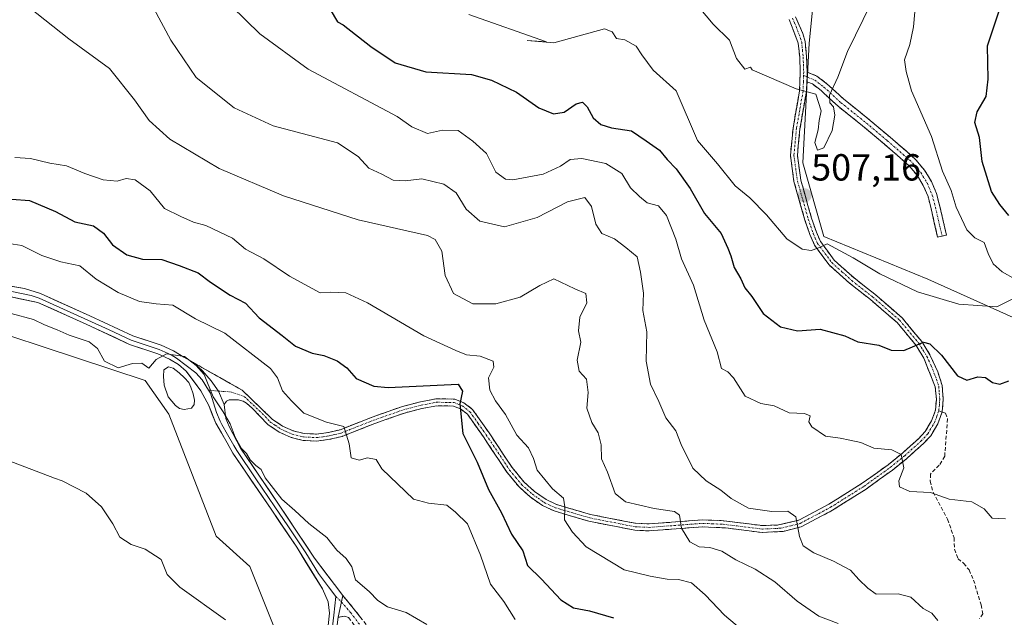
# Model space of a CAD drawing. Units: metres. Extents: x 625003 to 628470, y 4701794 to 4704169.
# Drawn here: x 626986 to 627247, y 4702811 to 4702969 of the extents above; entities that cross this region are included whole.
import ezdxf
from ezdxf.enums import TextEntityAlignment as Align

# ---------------------------------------------------------------- set-up
doc = ezdxf.new("R2010")
doc.units = ezdxf.units.M
doc.header["$MEASUREMENT"] = 0
doc.linetypes.add('TRAZO_Y_PUNTO', pattern=[1, 0.5, -0.25, 0, -0.25])
doc.linetypes.add('TRAZOSX2', pattern=[1.5, 1, -0.5])
for name, color, linetype, lineweight in [('Arbolado forestal CxS', 92, 'Continuous', 0), ('Camino', 19, 'TRAZOSX2', 0), ('Camino Cxs', 19, 'Continuous', 0), ('Camino eje', 19, 'TRAZO_Y_PUNTO', 0), ('Carátula', 7, 'Continuous', 5), ('Cultivos herbáceos CxS', 92, 'Continuous', 0), ('Curva de nivel maestra', 36, 'Continuous', 30), ('Curva de nivel normal', 36, 'Continuous', 0), ('Estanque', 2, 'Continuous', 0), ('Estanque Cxs', 2, 'Continuous', 0), ('Layer 0', 7, 'Continuous', 0), ('Matorral CxS', 135, 'Continuous', 0), ('Punto de cota en terreno', 7, 'Continuous', 0), ('Rótulo de punto de cota en terreno', 19, 'Continuous', 0), ('Senda', 19, 'TRAZOSX2', 0)]:
    doc.layers.add(name, color=color, linetype=linetype, lineweight=lineweight)
doc.styles.add('Arial', font='txt', dxfattribs={"height": 0.2})

# ---------------------------------------------------------------- blocks, each defined once
blk = doc.blocks.new('*U171')
at = {"layer": 'Curva de nivel normal', "color": 36, "linetype": 'Continuous', "lineweight": 0}
blk.add_polyline3d([(627164.62, 4702974.18, 510), (627169.8, 4702968.07, 510), (627174.13, 4702963.82, 510), (627175.93, 4702958.98, 510), (627178.13, 4702956.16, 510), (627179.63, 4702956.67, 510), (627180.12, 4702955.93, 510), (627191.76, 4702950.92, 510), (627197.03, 4702949.49, 510), (627198.41, 4702945.09, 510), (627197.89, 4702942.53, 510), (627197.66, 4702940.09, 510), (627196.75, 4702936.7, 510), (627197.44, 4702934.67, 510), (627199.12, 4702935.31, 510), (627201.32, 4702939.89, 510), (627202.04, 4702943.98, 510), (627201.71, 4702946.12, 510), (627200.72, 4702947.18, 510), (627200.69, 4702949.26, 510), (627202.83, 4702954.07, 510), (627205.45, 4702960.81, 510), (627211.71, 4702973.7, 510)], dxfattribs=at)
blk = doc.blocks.new('*U172')
at = {"layer": 'Curva de nivel normal', "color": 36, "linetype": 'Continuous', "lineweight": 0}
blk.add_polyline3d([(627247.4, 4702836.78, 495), (627243.87, 4702837, 495), (627241.69, 4702839.44, 495), (627238.47, 4702841.34, 495), (627232.46, 4702841.99, 495), (627227.48, 4702843.8, 495), (627221.95, 4702844.08, 495), (627219.26, 4702845.27, 495), (627219.06, 4702846.86, 495), (627220.34, 4702850.35, 495), (627219.72, 4702853.83, 495), (627217.21, 4702855.08, 495), (627212.39, 4702855.58, 495), (627208.93, 4702857.07, 495), (627206.07, 4702857.67, 495), (627203.52, 4702858.19, 495), (627199.57, 4702858.7, 495), (627195.94, 4702861.22, 495), (627195.14, 4702862.58, 495), (627195.5, 4702864.12, 495), (627194, 4702864.79, 495), (627189.94, 4702864.91, 495), (627186, 4702866.83, 495), (627182.42, 4702867.38, 495), (627178.26, 4702869.37, 495), (627175.18, 4702874.24, 495), (627173.65, 4702875.85, 495), (627171.93, 4702876.71, 495), (627170.78, 4702881.12, 495), (627167.34, 4702889.51, 495), (627164.51, 4702898.81, 495), (627161.38, 4702905.83, 495), (627159.82, 4702911.01, 495), (627157.39, 4702917.3, 495), (627155.28, 4702919.88, 495), (627152.28, 4702920.7, 495), (627150.22, 4702922.32, 495), (627147.85, 4702924.63, 495), (627145.52, 4702928.49, 495), (627141.22, 4702931.09, 495), (627134.89, 4702932.44, 495), (627131.82, 4702932.15, 495), (627129.23, 4702930.36, 495), (627124.61, 4702928.29, 495), (627116.61, 4702926.77, 495), (627114.59, 4702926.97, 495), (627112.02, 4702928.8, 495), (627109.54, 4702933.75, 495), (627105.94, 4702937.08, 495), (627102.06, 4702939.9, 495), (627097.93, 4702939.96, 495), (627093.9, 4702939.04, 495), (627089.73, 4702940.85, 495), (627085.86, 4702943.61, 495), (627062.23, 4702956.12, 495), (627049.37, 4702965.51, 495), (627008.1, 4703005.96, 495)], dxfattribs=at)
blk = doc.blocks.new('*U183')
at = {"layer": 'Curva de nivel normal', "color": 36, "linetype": 'Continuous', "lineweight": 0}
blk.add_polyline3d([(627186.4, 4702799.7, 480), (627172.79, 4702811.25, 480), (627167.63, 4702816.59, 480), (627164, 4702819.79, 480), (627160.58, 4702820.72, 480), (627157.54, 4702820.74, 480), (627153.07, 4702821.54, 480), (627146.15, 4702823.25, 480), (627136.07, 4702829.4, 480), (627132.42, 4702833.23, 480), (627130.26, 4702836.49, 480), (627130.41, 4702840.02, 480), (627130, 4702842.29, 480), (627127.12, 4702844.78, 480), (627123.07, 4702849.69, 480), (627122.08, 4702852.83, 480), (627120.77, 4702855.64, 480), (627117.6, 4702859.04, 480), (627114.66, 4702864.52, 480), (627111.98, 4702868.1, 480), (627110.46, 4702870.96, 480), (627110.12, 4702874.25, 480), (627111.55, 4702877.04, 480), (627111.39, 4702878.66, 480), (627107.93, 4702879.98, 480), (627104.3, 4702880.3, 480), (627101.48, 4702881.52, 480), (627092.97, 4702885.41, 480), (627077.96, 4702894.16, 480), (627072.23, 4702896.74, 480), (627068.2, 4702897, 480), (627065.43, 4702896.75, 480), (627057.29, 4702901.2, 480), (627050.5, 4702905.85, 480), (627045.58, 4702908.34, 480), (627042.15, 4702911.31, 480), (627035.07, 4702914.67, 480), (627031.83, 4702915.58, 480), (627028.43, 4702917.03, 480), (627024.12, 4702919.13, 480), (627020.29, 4702923.82, 480), (627016.33, 4702926.75, 480), (627013.88, 4702927.12, 480), (627011.51, 4702926.44, 480), (627007.84, 4702926.78, 480), (627002.93, 4702928.47, 480), (626998.07, 4702930.49, 480), (626993.64, 4702931.23, 480), (626988.54, 4702932.4, 480), (626984.39, 4702932.68, 480)], dxfattribs=at)
blk = doc.blocks.new('*U188')
at = {"layer": 'Curva de nivel normal', "color": 36, "linetype": 'Continuous', "lineweight": 0}
blk.add_polyline3d([(627018.72, 4702977.16, 490), (627025.8, 4702963.89, 490), (627032.46, 4702953.93, 490), (627042.59, 4702945.9, 490), (627052.96, 4702941.12, 490), (627070.03, 4702936.56, 490), (627075.55, 4702932.95, 490), (627078.34, 4702929.88, 490), (627081.82, 4702928.3, 490), (627084.81, 4702926.68, 490), (627087.97, 4702926.48, 490), (627092.41, 4702927.06, 490), (627098.29, 4702925.62, 490), (627101.51, 4702923.3, 490), (627104.17, 4702918.95, 490), (627107.82, 4702915.8, 490), (627114.32, 4702914.34, 490), (627123.02, 4702916.76, 490), (627131.13, 4702920.93, 490), (627135.66, 4702922.07, 490), (627137.46, 4702919.72, 490), (627138.63, 4702915.01, 490), (627140.24, 4702912.51, 490), (627143.6, 4702911.08, 490), (627146.54, 4702908.82, 490), (627149.54, 4702906.32, 490), (627150.43, 4702902.24, 490), (627151.28, 4702896.72, 490), (627151.07, 4702892.13, 490), (627152.12, 4702886.47, 490), (627151.99, 4702878.61, 490), (627153.09, 4702872.57, 490), (627155.3, 4702867.92, 490), (627157.2, 4702863.57, 490), (627159.88, 4702860.16, 490), (627161.29, 4702856.52, 490), (627164.33, 4702850.26, 490), (627167.93, 4702846.92, 490), (627171.8, 4702844.41, 490), (627174.52, 4702842.16, 490), (627179.15, 4702839.63, 490), (627185.36, 4702838.75, 490), (627189.57, 4702838.84, 490), (627191.75, 4702837.32, 490), (627192.64, 4702832.12, 490), (627193.63, 4702829.67, 490), (627196.45, 4702827.73, 490), (627201.69, 4702825.6, 490), (627206.18, 4702823.2, 490), (627208.48, 4702820.73, 490), (627210.82, 4702818.4, 490), (627213.08, 4702816.79, 490), (627218.87, 4702816.92, 490), (627222.21, 4702816.04, 490), (627225.53, 4702813.02, 490), (627227.82, 4702811.8, 490), (627229.42, 4702809.85, 490)], dxfattribs=at)
blk = doc.blocks.new('*U200')
at = {"layer": 'Curva de nivel normal', "color": 36, "linetype": 'Continuous', "lineweight": 0}
for points in [[(627223.28, 4702971.39, 505), (627222.94, 4702967.39, 505), (627221.95, 4702962.72, 505), (627220.52, 4702958.6, 505), (627220.97, 4702955.54, 505), (627222.39, 4702950.36, 505), (627227.76, 4702938.26, 505), (627230.65, 4702929.06, 505), (627232.92, 4702923.95, 505), (627234.31, 4702919.5, 505), (627237.11, 4702913.49, 505), (627239.21, 4702911.4, 505), (627241.67, 4702910.13, 505), (627242.77, 4702907.21, 505), (627244.14, 4702904.46, 505), (627246.52, 4702902.34, 505), (627249.98, 4702900.37, 505)], [(627250.91, 4702896, 505), (627245.07, 4702893.04, 505), (627234.97, 4702893.78, 505), (627224, 4702897.05, 505), (627214, 4702901.86, 505), (627206.96, 4702906.08, 505), (627200.05, 4702909.78, 505), (627197.58, 4702908.64, 505), (627195.77, 4702907.99, 505), (627193.36, 4702908.41, 505), (627189.33, 4702911.12, 505), (627183.95, 4702917.48, 505), (627179.49, 4702921.97, 505), (627175.57, 4702925.19, 505), (627170.9, 4702931.04, 505), (627165.59, 4702937.24, 505), (627159.96, 4702950.4, 505), (627153.79, 4702955.9, 505), (627150.86, 4702959.97, 505), (627149.31, 4702962.22, 505), (627146.28, 4702963.94, 505), (627144.09, 4702964.25, 505), (627142.94, 4702966.05, 505), (627140.93, 4702966.82, 505), (627127.46, 4702963.13, 505), (627120.36, 4702963.8, 505), (627125.51, 4702963.4, 505), (627104.9, 4702970.66, 505)]]:
    blk.add_polyline3d(points, dxfattribs=at)
blk = doc.blocks.new('*U203')
at = {"layer": 'Curva de nivel normal', "color": 36, "linetype": 'Continuous', "lineweight": 0}
blk.add_polyline3d([(627202.92, 4702809.05, 485), (627197.8, 4702810.94, 485), (627192.09, 4702814.92, 485), (627186.13, 4702820.04, 485), (627180.91, 4702823.4, 485), (627175.77, 4702825.9, 485), (627172.05, 4702828.18, 485), (627168.91, 4702829.18, 485), (627166.02, 4702829.4, 485), (627163.56, 4702830.68, 485), (627161.32, 4702834.31, 485), (627160.81, 4702837.76, 485), (627159.49, 4702838.78, 485), (627154.07, 4702839.53, 485), (627146.51, 4702841.3, 485), (627143.77, 4702843.56, 485), (627141.69, 4702849.17, 485), (627140.15, 4702852.68, 485), (627139.99, 4702856.46, 485), (627139.21, 4702859.66, 485), (627137.59, 4702862.38, 485), (627136.24, 4702866.2, 485), (627136.59, 4702870.32, 485), (627136.11, 4702873.91, 485), (627134.2, 4702875.95, 485), (627133.62, 4702878.91, 485), (627134.62, 4702883.67, 485), (627133.97, 4702886.67, 485), (627134.32, 4702890.34, 485), (627136.2, 4702894.1, 485), (627135.97, 4702896.61, 485), (627133.04, 4702897.82, 485), (627127.42, 4702900.52, 485), (627123.71, 4702898.77, 485), (627118.52, 4702895.62, 485), (627112.05, 4702893.82, 485), (627105.94, 4702893.9, 485), (627100.85, 4702896.59, 485), (627098.6, 4702901.34, 485), (627097.7, 4702907.84, 485), (627095.99, 4702910.97, 485), (627093.91, 4702911.97, 485), (627075.54, 4702916.18, 485), (627055.7, 4702922.57, 485), (627038.56, 4702929.78, 485), (627025.51, 4702937.55, 485), (627020.04, 4702942.54, 485), (627016.1, 4702947.98, 485), (627009.47, 4702956.33, 485), (626998.68, 4702964.2, 485), (626985.92, 4702974.27, 485)], dxfattribs=at)
blk = doc.blocks.new('*U208')
at = {"layer": 'Curva de nivel normal', "color": 36, "linetype": 'Continuous', "lineweight": 0}
blk.add_polyline3d([(626979.24, 4702910.39, 470), (626986.2, 4702909.33, 470), (626991.51, 4702906.71, 470), (626996.54, 4702905.05, 470), (627001.58, 4702903.94, 470), (627005.93, 4702900.43, 470), (627011.8, 4702896.83, 470), (627017.46, 4702894.49, 470), (627021.89, 4702893.85, 470), (627026.3, 4702893.49, 470), (627032.32, 4702889.9, 470), (627040.14, 4702886.12, 470), (627052.24, 4702876.68, 470), (627054.12, 4702874.19, 470), (627055.45, 4702870.74, 470), (627057.84, 4702868.16, 470), (627061.07, 4702864.87, 470), (627067.08, 4702862.44, 470), (627071.7, 4702861.27, 470), (627073.1, 4702856.68, 470), (627073.64, 4702852.98, 470), (627075.78, 4702852.36, 470), (627077.99, 4702852.96, 470), (627080.32, 4702852.51, 470), (627081.8, 4702850.1, 470), (627090.23, 4702842.06, 470), (627094.19, 4702840.92, 470), (627099.06, 4702840.4, 470), (627101.32, 4702838.53, 470), (627104.52, 4702835.48, 470), (627108, 4702827.13, 470), (627110.64, 4702819.44, 470), (627114.21, 4702814.85, 470), (627117.23, 4702810.07, 470)], dxfattribs=at)
blk = doc.blocks.new('*U212')
at = {"layer": 'Curva de nivel maestra', "color": 36, "linetype": 'Continuous', "lineweight": 30}
for points in [[(627068.06, 4702972.02, 500), (627070.05, 4702968.69, 500), (627071.5, 4702967.93, 500), (627078.9, 4702962.16, 500), (627085.33, 4702957.87, 500), (627093.45, 4702955.44, 500), (627105.56, 4702954.7, 500), (627110.9, 4702953.25, 500), (627117.58, 4702950.04, 500), (627123.51, 4702945.86, 500), (627127.34, 4702944.26, 500), (627130.17, 4702944.78, 500), (627133.42, 4702946.94, 500), (627135.08, 4702947.38, 500), (627136.3, 4702946.17, 500), (627137.94, 4702943.25, 500), (627139.91, 4702941.46, 500), (627142.75, 4702940.58, 500), (627148.07, 4702939.79, 500), (627152.01, 4702937.15, 500), (627155.5, 4702934.67, 500), (627157.59, 4702932.17, 500), (627159.91, 4702929.68, 500), (627163.69, 4702924.46, 500), (627167.47, 4702917.86, 500), (627171.88, 4702912.5, 500), (627173.65, 4702908.65, 500), (627174.48, 4702906.59, 500), (627175.36, 4702903.55, 500), (627177.12, 4702900.46, 500), (627178.15, 4702898.08, 500), (627180.01, 4702895.81, 500), (627183.02, 4702891.33, 500), (627187.66, 4702887.78, 500), (627192.18, 4702886.72, 500), (627198.2, 4702887.15, 500), (627204.75, 4702885.36, 500), (627208.16, 4702883.76, 500), (627213.76, 4702882.88, 500), (627217.02, 4702881.54, 500), (627220.38, 4702881.52, 500), (627225.61, 4702883.66, 500), (627227.27, 4702883.21, 500), (627230.36, 4702880.28, 500), (627234.64, 4702874.76, 500), (627237.15, 4702873.61, 500), (627240.05, 4702874.51, 500), (627242.08, 4702874.27, 500), (627243.92, 4702872.98, 500), (627245.9, 4702872.53, 500), (627248.23, 4702873.44, 500)], [(627248.24, 4702917.32, 500), (627245.88, 4702920.24, 500), (627243.66, 4702923.7, 500), (627241.2, 4702931.67, 500), (627240.48, 4702938.01, 500), (627239.24, 4702942.01, 500), (627239.83, 4702944.82, 500), (627242.24, 4702948.92, 500), (627242.78, 4702953.48, 500), (627242.61, 4702962.33, 500), (627245.69, 4702971.66, 500)]]:
    blk.add_polyline3d(points, dxfattribs=at)
blk = doc.blocks.new('5PATER')
at = {"layer": 'Carátula', "linetype": 'Continuous', "lineweight": 5}
h = blk.add_hatch(color=250, dxfattribs=at)
edge = h.paths.add_edge_path()
edge.add_ellipse((0, 0.01), major_axis=(-1.33, -1.34), ratio=0.999422, start_angle=0, end_angle=360)

msp = doc.modelspace()

# ---------------------------------------------------------------- linework, layer by layer
at = {"layer": 'Arbolado forestal CxS', "color": 92, "linetype": 'Continuous', "lineweight": 0}
for points in [[(627070.91, 4703188.71, 543.94), (627075.1, 4703180.33, 543.37), (627088.94, 4703147.09, 540.77), (627112.29, 4703114.18, 536.6), (627123.06, 4703084.55, 534.29), (627136.52, 4703044.14, 532.53), (627169.73, 4703025.28, 521.87), (627184.81, 4702998.35, 519.62), (627197.27, 4702983.43, 517.48), (627195.26, 4702963.06, 511.05), (627193.56, 4702931.27, 508.32), (627199.15, 4702911.73, 505.28), (627226.77, 4702900.38, 506.18), (627256.34, 4702887.18, 498.87), (627278.14, 4702879.49, 488.26), (627297.62, 4702863.49, 484.73), (627314.07, 4702841.7, 484.2), (627320.21, 4702825.98, 483.17), (627335.06, 4702816.84, 479.15), (627358.58, 4702816.18, 474.44), (627380.36, 4702833.26, 461.46)], [(627324.83, 4703036.92, 463.24), (627331.82, 4702939.95, 460.57), (627341.64, 4702904.64, 462.69), (627364.26, 4702865.86, 461.77), (627380.36, 4702833.26, 461.46), (627358.58, 4702816.18, 474.44), (627358.58, 4702816.18, 474.44), (627335.06, 4702816.84, 479.15), (627320.21, 4702825.98, 483.17), (627314.07, 4702841.7, 484.2), (627297.62, 4702863.49, 484.73), (627278.14, 4702879.49, 488.26), (627256.34, 4702887.18, 498.87), (627226.77, 4702900.38, 506.18), (627199.15, 4702911.73, 505.28), (627193.56, 4702931.27, 508.32), (627195.26, 4702963.06, 511.05), (627197.27, 4702983.43, 517.48)]]:
    msp.add_polyline3d(points, dxfattribs=at)
at = {"layer": 'Camino', "color": 19, "linetype": 'TRAZOSX2', "lineweight": 0}
for points in [[(627191.63, 4702970.07), (627193.61, 4702965.58), (627194.16, 4702963.49), (627194.57, 4702959.48), (627194.72, 4702955.35)], [(627031.87, 4702878.22), (627036.08, 4702875.82), (627041.55, 4702872.73), (627044.74, 4702870.92), (627052.67, 4702863.29), (627055.43, 4702861.42), (627058.28, 4702860.16), (627061.15, 4702859.43), (627064.46, 4702859.28), (627067.66, 4702859.71), (627070.69, 4702860.44), (627079.23, 4702863.8), (627087.25, 4702866.63), (627092.02, 4702867.85), (627096.24, 4702868.66), (627101.17, 4702868.57), (627103.58, 4702867.59), (627105.85, 4702865.86), (627110.25, 4702859.62), (627116.39, 4702850.39), (627119.54, 4702846.55), (627122.32, 4702844.06), (627125.38, 4702841.9), (627128.17, 4702840.6), (627137.19, 4702837.94), (627149.16, 4702835.61), (627152.76, 4702835.45), (627166.93, 4702836.52), (627171.88, 4702836.32), (627182.87, 4702835), (627187.07, 4702835.16), (627192.52, 4702836.44), (627200.49, 4702840.66), (627209.34, 4702846.23), (627216.19, 4702851.15), (627220.02, 4702854.25), (627224.29, 4702858.07), (627226.03, 4702859.94), (627227.71, 4702862.77), (627228.76, 4702865.62), (627229.02, 4702868.47), (627228.73, 4702871.81), (627225.68, 4702879.47), (627223.69, 4702882.76), (627218.6, 4702888.88), (627211.52, 4702894.99), (627205.99, 4702899.32), (627200.57, 4702904.18), (627196.67, 4702909.45), (627195.45, 4702912.24), (627194.14, 4702916.05), (627191.22, 4702926.32), (627190.27, 4702933.21), (627190.97, 4702940.5), (627192.7, 4702950.36), (627192.88, 4702955.32), (627192.73, 4702959.35), (627192.36, 4702963.06), (627189.96, 4702969.3)], [(627194.72, 4702955.35), (627197.32, 4702954.32), (627199.95, 4702952.28), (627204.48, 4702948.15), (627210.41, 4702943.4), (627216.78, 4702938.07), (627220.97, 4702934.44), (627223.6, 4702932.08), (627225.86, 4702929.37), (627227.69, 4702926.36), (627229.07, 4702923.11), (627229.96, 4702919.7), (627231.7, 4702912.13), (627230.53, 4702911.86)], [(627194.63, 4702952.8), (627194.55, 4702950.36), (627192.8, 4702940.33), (627192.12, 4702933.25), (627193.03, 4702926.69), (627195.89, 4702916.6), (627197.17, 4702912.91), (627198.27, 4702910.38), (627201.93, 4702905.43), (627207.17, 4702900.72), (627212.68, 4702896.41), (627219.91, 4702890.17), (627225.18, 4702883.83), (627227.33, 4702880.3), (627229.42, 4702875.79), (627230.54, 4702872.23), (627230.86, 4702868.47), (627230.57, 4702865.21), (627230.54, 4702865.13)], [(627230.53, 4702911.86), (627229.36, 4702911.59), (627227.61, 4702919.21), (627226.81, 4702922.31), (627225.56, 4702925.26), (627223.89, 4702927.99), (627221.84, 4702930.45), (627219.45, 4702932.58), (627215.23, 4702936.24), (627208.89, 4702941.55), (627202.92, 4702946.33), (627198.4, 4702950.45), (627196.12, 4702952.22), (627194.63, 4702952.8)], [(627230.54, 4702865.13), (627229.37, 4702861.98), (627227.51, 4702858.84), (627225.58, 4702856.76), (627221.21, 4702852.85), (627217.38, 4702849.75), (627210.36, 4702844.7), (627201.41, 4702839.07), (627193.17, 4702834.71), (627188.37, 4702833.47), (627182.8, 4702833.16), (627173.03, 4702834.38), (627166.96, 4702834.68), (627152.79, 4702833.61), (627148.94, 4702833.78), (627136.76, 4702836.15), (627127.52, 4702838.88), (627124.46, 4702840.31), (627121.18, 4702842.62), (627118.21, 4702845.27), (627115.04, 4702849.1), (627108.74, 4702858.58), (627104.51, 4702864.57), (627102.67, 4702865.98), (627100.79, 4702866.74), (627096.39, 4702866.82), (627092.42, 4702866.06), (627087.78, 4702864.87), (627079.9, 4702862.09), (627071.24, 4702858.69), (627068, 4702857.9), (627064.54, 4702857.44), (627060.88, 4702857.61), (627057.68, 4702858.42), (627054.53, 4702859.8), (627051.51, 4702861.86), (627047.36, 4702866.19), (627045.83, 4702867.51), (627044.95, 4702868.04), (627043.77, 4702868.37), (627041.28, 4702868.39), (627040.52, 4702868), (627039.91, 4702867.14)], [(627071.47, 4702816.47), (627074.19, 4702813.07), (627083.79, 4702801.17), (627087.38, 4702795.79), (627090.14, 4702792.77), (627096.47, 4702788.18), (627102.01, 4702783.38), (627107.1, 4702778.75), (627110.47, 4702775.07), (627119.8, 4702763.01), (627127.78, 4702753.37), (627132.98, 4702748.09), (627137.14, 4702744.49), (627140.34, 4702742.32), (627144.47, 4702740.19), (627149.11, 4702738.33), (627166.79, 4702731.77), (627176.22, 4702728.05), (627193.91, 4702720.04), (627214.82, 4702710.08), (627242.6, 4702698.78), (627257.53, 4702691.84)], [(627064.92, 4702798.33), (627068.74, 4702797.71), (627073.28, 4702796.73), (627078.09, 4702795.36), (627085.48, 4702792.62), (627083.65, 4702796.72), (627078.98, 4702802.58), (627072.93, 4702810.63), (627072, 4702810.92), (627070.23, 4702810.66)]]:
    msp.add_lwpolyline(points, dxfattribs=at)
at = {"layer": 'Camino Cxs', "color": 19, "linetype": 'Continuous', "lineweight": 0}
for points in [[(627194.72, 4702955.35), (627194.68, 4702954.08), (627194.63, 4702952.8)], [(627031.87, 4702878.22), (627034.19, 4702876.09), (627036.52, 4702873.39), (627038.4, 4702870.68), (627039.91, 4702867.14)], [(627071.47, 4702816.47), (627070.23, 4702810.66)]]:
    msp.add_lwpolyline(points, dxfattribs=at)
for points in [[(627191.63, 4702970.07, 512.75), (627193.61, 4702965.58, 511.82), (627194.16, 4702963.49, 511.45), (627194.57, 4702959.48, 510.86), (627194.72, 4702955.35, 510.41), (627194.68, 4702954.08, 510.29), (627194.63, 4702952.8, 510.17), (627194.55, 4702950.36, 509.96), (627193.97, 4702947.02, 509.69), (627193.38, 4702943.67, 509.45), (627192.8, 4702940.33, 509.26), (627192.46, 4702936.79, 508.94), (627192.12, 4702933.25, 508.5), (627192.58, 4702929.97, 508.17), (627193.03, 4702926.69, 507.74), (627193.98, 4702923.33, 507.27), (627194.94, 4702919.96, 506.71), (627195.89, 4702916.6, 506.11), (627197.17, 4702912.91, 505.64), (627198.27, 4702910.38, 505.23), (627200.1, 4702907.91, 504.46), (627201.93, 4702905.43, 504.13), (627204.55, 4702903.08, 503.45), (627207.17, 4702900.72, 503.07), (627209.93, 4702898.57, 502.46), (627212.68, 4702896.41, 502.12), (627216.3, 4702893.29, 501.45), (627219.91, 4702890.17, 500.86), (627222.55, 4702887, 500.36), (627225.18, 4702883.83, 499.8), (627227.33, 4702880.3, 499.47), (627229.42, 4702875.79, 498.83), (627230.54, 4702872.23, 498.3), (627230.86, 4702868.47, 497.96), (627230.57, 4702865.21, 497.41), (627229.37, 4702861.98, 496.88), (627227.51, 4702858.84, 496.4), (627225.58, 4702856.76, 496.16), (627223.4, 4702854.81, 495.65), (627221.21, 4702852.85, 494.95), (627217.38, 4702849.75, 494.31), (627213.87, 4702847.23, 493.66), (627210.36, 4702844.7, 493.13), (627207.38, 4702842.82, 492.57), (627204.39, 4702840.95, 492.1), (627201.41, 4702839.07, 491.41), (627197.29, 4702836.89, 490.91), (627193.17, 4702834.71, 490.14), (627188.37, 4702833.47, 489.22), (627185.59, 4702833.32, 488.8), (627182.8, 4702833.16, 488.36), (627177.92, 4702833.77, 487.8), (627173.03, 4702834.38, 487), (627170, 4702834.53, 486.47), (627166.96, 4702834.68, 485.93), (627162.24, 4702834.32, 485.09), (627157.51, 4702833.97, 484.29), (627152.79, 4702833.61, 483.49), (627148.94, 4702833.78, 482.92), (627144.88, 4702834.57, 482.34), (627140.82, 4702835.36, 481.68), (627136.76, 4702836.15, 481.04), (627132.14, 4702837.52, 480.12), (627127.52, 4702838.88, 479.5), (627124.46, 4702840.31, 478.82), (627121.18, 4702842.62, 478.23), (627118.21, 4702845.27, 477.81), (627115.04, 4702849.1, 476.87), (627112.94, 4702852.26, 476.49), (627110.84, 4702855.42, 476.12), (627108.74, 4702858.58, 475.77), (627106.63, 4702861.58, 475.54), (627104.51, 4702864.57, 475.19), (627102.67, 4702865.98, 474.94), (627100.79, 4702866.74, 474.66), (627096.39, 4702866.82, 473.89), (627092.42, 4702866.06, 473.2), (627087.78, 4702864.87, 472.45), (627083.84, 4702863.48, 471.79), (627079.9, 4702862.09, 471.11), (627075.57, 4702860.39, 470.34), (627071.24, 4702858.69, 469.7), (627068, 4702857.9, 469.2), (627064.54, 4702857.44, 468.73), (627060.88, 4702857.61, 468.17), (627057.68, 4702858.42, 467.77), (627054.53, 4702859.8, 467.38), (627051.51, 4702861.86, 466.72), (627049.44, 4702864.03, 466.53), (627047.36, 4702866.19, 466.28), (627045.83, 4702867.51, 465.84), (627044.95, 4702868.04, 465.67), (627043.77, 4702868.37, 465.51), (627041.28, 4702868.39, 465.21), (627040.52, 4702868, 465.14), (627039.91, 4702867.14, 465.07), (627038.4, 4702870.68, 465.1), (627036.52, 4702873.39, 464.99), (627034.19, 4702876.09, 465.12), (627031.87, 4702878.22, 464.97), (627036.08, 4702875.82, 465.25), (627038.82, 4702874.28, 465.38), (627041.55, 4702872.73, 465.4), (627044.74, 4702870.92, 465.89), (627047.38, 4702868.38, 466.2), (627050.03, 4702865.83, 466.85), (627052.67, 4702863.29, 466.88), (627055.43, 4702861.42, 467.53), (627058.28, 4702860.16, 468.02), (627061.15, 4702859.43, 468.36), (627064.46, 4702859.28, 468.82), (627067.66, 4702859.71, 469.4), (627070.69, 4702860.44, 469.9), (627074.96, 4702862.12, 470.42), (627079.23, 4702863.8, 471.16), (627083.24, 4702865.22, 472.07), (627087.25, 4702866.63, 472.49), (627092.02, 4702867.85, 473.31), (627096.24, 4702868.66, 474.04), (627101.17, 4702868.57, 474.75), (627103.58, 4702867.59, 475.06), (627105.85, 4702865.86, 475.36), (627108.05, 4702862.74, 475.88), (627110.25, 4702859.62, 476.02), (627112.3, 4702856.54, 476.53), (627114.34, 4702853.47, 476.6), (627116.39, 4702850.39, 477.04), (627119.54, 4702846.55, 478.02), (627122.32, 4702844.06, 478.43), (627125.38, 4702841.9, 478.85), (627128.17, 4702840.6, 479.63), (627132.68, 4702839.27, 480.46), (627137.19, 4702837.94, 480.96), (627141.18, 4702837.16, 481.54), (627145.17, 4702836.39, 482.33), (627149.16, 4702835.61, 483.02), (627152.76, 4702835.45, 483.6), (627157.48, 4702835.81, 484.35), (627162.21, 4702836.16, 485.14), (627166.93, 4702836.52, 485.99), (627171.88, 4702836.32, 486.99), (627175.54, 4702835.88, 487.49), (627179.21, 4702835.44, 488.1), (627182.87, 4702835, 488.61), (627187.07, 4702835.16, 489.18), (627189.8, 4702835.8, 489.53), (627192.52, 4702836.44, 489.97), (627196.51, 4702838.55, 490.56), (627200.49, 4702840.66, 491.41), (627203.44, 4702842.52, 491.92), (627206.39, 4702844.37, 492.46), (627209.34, 4702846.23, 493.04), (627212.77, 4702848.69, 493.52), (627216.19, 4702851.15, 494.26), (627220.02, 4702854.25, 494.97), (627222.16, 4702856.16, 495.47), (627224.29, 4702858.07, 495.96), (627226.03, 4702859.94, 496.34), (627227.71, 4702862.77, 496.77), (627228.76, 4702865.62, 497.35), (627229.02, 4702868.47, 497.91), (627228.73, 4702871.81, 498.34), (627227.21, 4702875.64, 498.93), (627225.68, 4702879.47, 499.45), (627223.69, 4702882.76, 499.86), (627221.15, 4702885.82, 500.27), (627218.6, 4702888.88, 500.75), (627215.06, 4702891.94, 501.38), (627211.52, 4702894.99, 501.99), (627208.76, 4702897.16, 502.44), (627205.99, 4702899.32, 502.94), (627203.28, 4702901.75, 503.43), (627200.57, 4702904.18, 503.94), (627198.62, 4702906.82, 504.38), (627196.67, 4702909.45, 505.1), (627195.45, 4702912.24, 505.44), (627194.14, 4702916.05, 506.11), (627193.17, 4702919.47, 506.76), (627192.19, 4702922.9, 507.28), (627191.22, 4702926.32, 507.69), (627190.75, 4702929.77, 508.08), (627190.27, 4702933.21, 508.41), (627190.62, 4702936.86, 508.84), (627190.97, 4702940.5, 509.2), (627191.55, 4702943.79, 509.48), (627192.12, 4702947.07, 509.7), (627192.7, 4702950.36, 509.95), (627192.88, 4702955.32, 510.39), (627192.73, 4702959.35, 510.87), (627192.36, 4702963.06, 511.51), (627191.16, 4702966.18, 512.07), (627189.96, 4702969.3, 512.44)], [(627072.93, 4702810.63, 462.83), (627072, 4702810.92, 462.79), (627070.23, 4702810.66, 462.57), (627070.85, 4702813.57, 462.93), (627071.47, 4702816.47, 463.33), (627074.19, 4702813.07, 463.17), (627076.59, 4702810.1, 463.03)]]:
    msp.add_polyline3d(points, dxfattribs=at)
msp.add_polyline3d([(627194.63, 4702952.8, 510.17), (627194.68, 4702954.08, 510.29), (627194.72, 4702955.35, 510.41), (627197.32, 4702954.32, 510.32), (627199.95, 4702952.28, 510.1), (627202.22, 4702950.22, 509.82), (627204.48, 4702948.15, 509.57), (627207.45, 4702945.78, 509.25), (627210.41, 4702943.4, 508.84), (627213.6, 4702940.74, 508.46), (627216.78, 4702938.07, 508.23), (627218.88, 4702936.25, 507.87), (627220.97, 4702934.44, 507.66), (627223.6, 4702932.08, 507.31), (627225.86, 4702929.37, 507), (627227.69, 4702926.36, 506.47), (627229.07, 4702923.11, 506.23), (627229.96, 4702919.7, 506.14), (627230.83, 4702915.92, 506.33), (627231.7, 4702912.13, 506.6), (627229.36, 4702911.59, 507.02), (627228.48, 4702915.4, 506.83), (627227.61, 4702919.21, 506.73), (627226.81, 4702922.31, 506.87), (627225.56, 4702925.26, 507.11), (627223.89, 4702927.99, 507.26), (627221.84, 4702930.45, 507.53), (627219.45, 4702932.58, 507.95), (627217.34, 4702934.41, 508.21), (627215.23, 4702936.24, 508.46), (627212.06, 4702938.9, 508.62), (627208.89, 4702941.55, 509.07), (627205.91, 4702943.94, 509.45), (627202.92, 4702946.33, 509.71), (627200.66, 4702948.39, 509.75), (627198.4, 4702950.45, 509.95), (627196.12, 4702952.22, 510.14), (627194.63, 4702952.8, 510.17)], close=True, dxfattribs=at)
at = {"layer": 'Camino eje', "color": 19, "linetype": 'TRAZO_Y_PUNTO', "lineweight": 0}
for points in [[(627190.8, 4702969.69), (627191.79, 4702967.44), (627192.99, 4702964.32), (627193.26, 4702963.28), (627193.47, 4702961.27), (627193.65, 4702959.42), (627193.73, 4702957.4), (627193.8, 4702955.32), (627193.77, 4702954.43)], [(627193.77, 4702954.43), (627193.72, 4702952.84), (627193.63, 4702950.36), (627192.75, 4702945.35), (627191.89, 4702940.42), (627191.2, 4702933.23), (627191.67, 4702929.79), (627192.13, 4702926.51), (627193.59, 4702921.37), (627195.02, 4702916.33), (627195.66, 4702914.48), (627196.31, 4702912.58), (627196.86, 4702911.31), (627197.47, 4702909.92), (627201.25, 4702904.81), (627203.96, 4702902.38), (627206.58, 4702900.02), (627212.1, 4702895.7), (627219.26, 4702889.53), (627224.44, 4702883.3), (627225.43, 4702881.65), (627226.51, 4702879.89), (627227.55, 4702877.63), (627229.08, 4702873.8), (627229.64, 4702872.02), (627229.8, 4702870.14), (627229.94, 4702868.47), (627229.81, 4702867.05), (627229.67, 4702865.42)], [(627193.77, 4702954.43), (627194.68, 4702954.08)], [(627194.68, 4702954.08), (627196.72, 4702953.27), (627199.18, 4702951.37), (627203.7, 4702947.24), (627209.65, 4702942.48), (627216, 4702937.16), (627220.21, 4702933.51), (627222.72, 4702931.27), (627224.87, 4702928.68), (627226.63, 4702925.81), (627227.94, 4702922.71), (627228.78, 4702919.46), (627230.53, 4702911.86)], [(627035.75, 4702870.99), (627038.4, 4702870.68)], [(627038.4, 4702870.68), (627041.65, 4702870.5), (627045.29, 4702869.22), (627046.05, 4702868.56), (627050.02, 4702864.74), (627052.09, 4702862.58), (627053.47, 4702861.64), (627054.98, 4702860.61), (627056.56, 4702859.92), (627057.98, 4702859.29), (627061.02, 4702858.52), (627064.5, 4702858.36), (627066.23, 4702858.59), (627067.83, 4702858.81), (627069.35, 4702859.17), (627070.97, 4702859.57), (627075.3, 4702861.27), (627079.57, 4702862.95), (627087.52, 4702865.75), (627092.22, 4702866.96), (627096.32, 4702867.74), (627100.98, 4702867.66), (627102.19, 4702867.17), (627103.13, 4702866.79), (627104.05, 4702866.08), (627105.18, 4702865.22), (627107.38, 4702862.1), (627109.5, 4702859.1), (627112.57, 4702854.49), (627115.72, 4702849.75), (627117.29, 4702847.83), (627118.88, 4702845.91), (627120.36, 4702844.59), (627121.75, 4702843.34), (627123.28, 4702842.26), (627124.92, 4702841.11), (627127.85, 4702839.74), (627132.47, 4702838.38), (627136.98, 4702837.05), (627149.05, 4702834.7), (627152.78, 4702834.53), (627166.95, 4702835.6), (627169.42, 4702835.5), (627172.46, 4702835.35), (627177.95, 4702834.69), (627182.84, 4702834.08), (627184.94, 4702834.16), (627187.72, 4702834.32), (627190.45, 4702834.96), (627192.85, 4702835.58), (627200.95, 4702839.87), (627209.85, 4702845.47), (627213.28, 4702847.93), (627216.79, 4702850.45), (627220.62, 4702853.55), (627224.94, 4702857.42), (627226.77, 4702859.39), (627228.54, 4702862.38), (627229.07, 4702863.8), (627229.67, 4702865.42)], [(627069.57, 4702816.19), (627071.09, 4702814.72)], [(627071.09, 4702814.72), (627073.56, 4702811.85), (627076.59, 4702807.83), (627081.39, 4702801.88), (627083.72, 4702798.95), (627085.7, 4702795.9), (627086.63, 4702794.17), (627088.26, 4702791.36)]]:
    msp.add_lwpolyline(points, dxfattribs=at)
at = {"layer": 'Cultivos herbáceos CxS', "color": 92, "linetype": 'Continuous', "lineweight": 0}
msp.add_polyline3d([(626848.39, 4702930.99, 465.12), (626868.14, 4702930.1, 465.21), (626888.79, 4702923.81, 464.21), (626918.41, 4702905.85, 462.67), (626948.92, 4702878.01, 460.77), (626956.1, 4702894.18, 463.03), (627018.94, 4702873.53, 463.91), (627025.22, 4702864.55, 463.97), (627037.78, 4702832.22, 461.47), (627046.76, 4702824.14, 462.07), (627057.53, 4702797.2, 460.21), (627064.71, 4702786.42, 459.67), (627079.97, 4702781.93, 458.91), (627097.03, 4702770.26, 457.9), (627114.08, 4702734.34, 454.95), (627135.62, 4702715.48, 453.41), (627172.42, 4702710.99, 454.26), (627211.92, 4702698.42, 454.5), (627237.05, 4702679.56, 454.14), (627254.1, 4702658.01, 452.95)], dxfattribs=at)
msp.add_polyline3d([(626848.39, 4702930.99, 465.12), (626868.14, 4702930.1, 465.21), (626888.79, 4702923.81, 464.21), (626918.41, 4702905.85, 462.67), (626948.92, 4702878.01, 460.77), (626956.1, 4702894.18, 463.03), (627018.94, 4702873.53, 463.91), (627025.22, 4702864.55, 463.97), (627037.78, 4702832.22, 461.47), (627046.76, 4702824.14, 462.07), (627057.53, 4702797.2, 460.21), (627064.71, 4702786.42, 459.67), (627079.97, 4702781.93, 458.91), (627097.03, 4702770.26, 457.9), (627114.08, 4702734.34, 454.95), (627135.62, 4702715.48, 453.41), (627172.42, 4702710.99, 454.26), (627211.92, 4702698.42, 454.5), (627237.05, 4702679.56, 454.14), (627254.1, 4702658.01, 452.95)], dxfattribs=at)
at = {"layer": 'Curva de nivel maestra', "color": 36, "linetype": 'Continuous', "lineweight": 30}
msp.add_polyline3d([(626983.53, 4702921.63, 475), (626988.28, 4702921.28, 475), (626995.17, 4702918.36, 475), (627000.24, 4702915.61, 475), (627005.24, 4702914.6, 475), (627007.9, 4702912.61, 475), (627010.27, 4702909.49, 475), (627014.05, 4702906.84, 475), (627018.23, 4702905.71, 475), (627023.35, 4702905.64, 475), (627027.98, 4702904.08, 475), (627033.02, 4702902.13, 475), (627036.34, 4702899.65, 475), (627041.52, 4702896.14, 475), (627045.62, 4702894.05, 475), (627049.19, 4702890.14, 475), (627055.37, 4702885.43, 475), (627058.86, 4702882.64, 475), (627063.29, 4702880.73, 475), (627066.42, 4702880.19, 475), (627069.97, 4702878.74, 475), (627072.47, 4702876.91, 475), (627074.96, 4702874.06, 475), (627079.67, 4702871.98, 475), (627083.48, 4702871.64, 475), (627102.09, 4702872.54, 475), (627103.22, 4702870.66, 475), (627102.54, 4702867.29, 475), (627103.3, 4702859.42, 475), (627107.09, 4702851.88, 475), (627110.1, 4702844.56, 475), (627113.6, 4702838.4, 475), (627116.21, 4702832.71, 475), (627119.2, 4702828.34, 475), (627120.43, 4702824.42, 475), (627124.18, 4702820.8, 475), (627129.28, 4702815.33, 475), (627132.71, 4702813.18, 475), (627136.94, 4702812.38, 475), (627143.29, 4702810.55, 475)], dxfattribs=at)
at = {"layer": 'Curva de nivel normal', "color": 36, "linetype": 'Continuous', "lineweight": 0}
for points in [[(626983.37, 4702891.32, 465), (626989.33, 4702889.73, 465), (626992.19, 4702888.29, 465), (626995.58, 4702886.99, 465), (626998.78, 4702885.52, 465), (627004.08, 4702883.74, 465), (627006.26, 4702882.03, 465), (627008.2, 4702878.64, 465), (627011.8, 4702876.91, 465), (627015.57, 4702878.01, 465), (627018.09, 4702878.08, 465), (627019.95, 4702876.81, 465), (627021.9, 4702879.08, 465), (627024.58, 4702880.6, 465), (627029.38, 4702879.92, 465), (627032.48, 4702877.49, 465), (627034.59, 4702875.12, 465), (627037.02, 4702869.15, 465), (627039.7, 4702865.2, 465), (627041.55, 4702862.01, 465), (627042.82, 4702858.43, 465), (627044.53, 4702855.5, 465), (627045.87, 4702854.14, 465), (627046.79, 4702852.42, 465), (627048.3, 4702850.98, 465), (627049.79, 4702849.93, 465), (627050.86, 4702847.64, 465), (627055.21, 4702842, 465), (627058.65, 4702838.97, 465), (627062.37, 4702835.54, 465), (627067.2, 4702831.8, 465), (627069.87, 4702828.44, 465), (627072.36, 4702826.31, 465), (627073.81, 4702824.03, 465), (627074.84, 4702820.6, 465), (627078.42, 4702817.54, 465), (627080.71, 4702815.16, 465), (627083.32, 4702813.44, 465), (627088.24, 4702811.92, 465), (627093.73, 4702808.76, 465)], [(626969.33, 4702857.31, 460), (626994.84, 4702847.63, 460), (626996.91, 4702846.88, 460), (627003.3, 4702843.63, 460), (627007.32, 4702840.01, 460), (627010.33, 4702835.44, 460), (627012.26, 4702831.97, 460), (627015.26, 4702829.94, 460), (627018.93, 4702828.71, 460), (627023.18, 4702825.96, 460), (627024.82, 4702821.98, 460), (627028.2, 4702818.64, 460), (627040.32, 4702810, 460)]]:
    msp.add_polyline3d(points, dxfattribs=at)
at = {"layer": 'Estanque', "color": 2, "linetype": 'Continuous', "lineweight": 0}
msp.add_polyline3d([(627029.34, 4702865.83, 464.35), (627028.1, 4702866.05, 464.24), (627027, 4702866.85, 464.28), (627025.09, 4702869.2, 464.2), (627023.99, 4702872.28, 464.32), (627023.84, 4702874.56, 464.58), (627023.92, 4702876.32, 464.72), (627025.16, 4702877.12, 464.78), (627026.41, 4702876.83, 464.75), (627028.02, 4702875.51, 464.7), (627029.42, 4702874.26, 464.7), (627030.52, 4702872.94, 464.74), (627031.1, 4702871.77, 464.73), (627031.69, 4702869.94, 464.68), (627032.06, 4702868.32, 464.64), (627031.98, 4702867.15, 464.63), (627031.25, 4702866.19, 464.57), (627029.34, 4702865.83, 464.35)], dxfattribs=at)
at = {"layer": 'Estanque Cxs', "color": 2, "linetype": 'Continuous', "lineweight": 0}
msp.add_polyline3d([(627031.25, 4702866.19, 464.57), (627029.34, 4702865.83, 464.35), (627028.1, 4702866.05, 464.24), (627027, 4702866.85, 464.28), (627025.09, 4702869.2, 464.2), (627023.99, 4702872.28, 464.32), (627023.84, 4702874.56, 464.58), (627023.92, 4702876.32, 464.72), (627025.16, 4702877.12, 464.78), (627026.41, 4702876.83, 464.75), (627028.02, 4702875.51, 464.7), (627029.42, 4702874.26, 464.7), (627030.52, 4702872.94, 464.74), (627031.1, 4702871.77, 464.73), (627031.69, 4702869.94, 464.68), (627032.06, 4702868.32, 464.64), (627031.98, 4702867.15, 464.63), (627031.25, 4702866.19, 464.57)], close=True, dxfattribs=at)
at = {"layer": 'Layer 0', "linetype": 'Continuous', "lineweight": 0}
for points in [[(626849.87, 4702943.15), (626859.01, 4702939.11), (626866.27, 4702936.81), (626876.05, 4702934.97), (626882.42, 4702933.85), (626886.41, 4702932.78), (626897.53, 4702928.27), (626911.06, 4702921.79), (626920.2, 4702917.78), (626951.51, 4702906.52), (626962.9, 4702902.96), (626972.14, 4702900.53), (626986.94, 4702897.92), (626991.19, 4702896.57), (627004.26, 4702890.67), (627015.7, 4702885.37), (627023.19, 4702882.85), (627026.5, 4702881.37), (627029.24, 4702879.73), (627031.8, 4702878.27), (627031.84, 4702878.24), (627031.87, 4702878.22)], [(627067.5, 4702808.52), (627067.94, 4702811.79), (627067.52, 4702814.8), (627066.07, 4702818.19), (627059.19, 4702829.24), (627052.37, 4702839.33), (627042.24, 4702854.26), (627040.72, 4702856.95), (627037.73, 4702862.21), (627035.83, 4702866.84), (627033.76, 4702870.81), (627029.88, 4702875.99), (627027.82, 4702877.75), (627025.38, 4702879.21), (627022.31, 4702880.58), (627014.8, 4702883.11), (627003.25, 4702888.47), (626990.43, 4702894.25), (626971.57, 4702898.17)], [(626979.22, 4702898.05), (626988.65, 4702896.09), (626990.77, 4702895.41), (626997.31, 4702892.46), (627003.72, 4702889.57), (627009.44, 4702886.92), (627015.21, 4702884.24), (627022.71, 4702881.72), (627025.9, 4702880.29), (627027.31, 4702879.44), (627032.43, 4702875.57), (627034.1, 4702873.68), (627035.75, 4702870.99)], [(627031.87, 4702878.22), (627034.19, 4702876.09), (627036.52, 4702873.39), (627038.4, 4702870.68), (627039.91, 4702867.14)], [(627035.75, 4702870.99), (627036.28, 4702870.11), (627037.88, 4702865.06), (627038.83, 4702862.75), (627039.34, 4702861.83), (627040.84, 4702859.2), (627042.52, 4702856.25), (627043.28, 4702854.91), (627048.34, 4702847.44), (627053.38, 4702840.01), (627056.79, 4702834.96), (627061.57, 4702827.81), (627065.01, 4702822.29), (627067.63, 4702818.76), (627069.57, 4702816.19)], [(627039.91, 4702867.14), (627040.4, 4702863.42), (627041.25, 4702861.3), (627044.31, 4702855.55), (627054.38, 4702840.68), (627063.94, 4702826.38), (627069.18, 4702819.33), (627071.47, 4702816.47)], [(627069.57, 4702816.19), (627069.09, 4702811.23), (627068.69, 4702808.25), (627067.84, 4702805.7), (627066.9, 4702802.84), (627065.37, 4702800.88), (627063.82, 4702798.94), (627062.26, 4702796.84)], [(627071.47, 4702816.47), (627070.23, 4702810.66)]]:
    msp.add_lwpolyline(points, dxfattribs=at)
for points in [[(626983.24, 4702898.57, 466.24), (626986.94, 4702897.92, 466.4), (626991.19, 4702896.57, 466.37), (626995.55, 4702894.6, 466.26), (626999.9, 4702892.64, 466.14), (627004.26, 4702890.67, 466.1), (627008.07, 4702888.9, 465.89), (627011.89, 4702887.14, 465.67), (627015.7, 4702885.37, 465.54), (627019.45, 4702884.11, 465.43), (627023.19, 4702882.85, 465.1), (627026.5, 4702881.37, 465.05), (627029.24, 4702879.73, 465.17), (627031.8, 4702878.27, 464.96), (627031.84, 4702878.24, 464.97), (627031.87, 4702878.22, 464.97), (627031.87, 4702878.22, 464.97), (627034.19, 4702876.09, 465.12), (627036.52, 4702873.39, 464.99), (627038.4, 4702870.68, 465.1), (627039.91, 4702867.14, 465.07), (627040.4, 4702863.42, 464.88), (627041.25, 4702861.3, 464.86), (627042.78, 4702858.43, 465.16), (627044.31, 4702855.55, 465.15), (627046.83, 4702851.83, 464.97), (627049.35, 4702848.12, 465.09), (627051.86, 4702844.4, 464.9), (627054.38, 4702840.68, 464.83), (627056.77, 4702837.11, 464.43), (627059.16, 4702833.53, 464.27), (627061.55, 4702829.96, 463.93), (627063.94, 4702826.38, 463.78), (627066.56, 4702822.86, 463.29), (627069.18, 4702819.33, 463.4), (627071.47, 4702816.47, 463.33), (627070.85, 4702813.57, 462.93), (627070.23, 4702810.66, 462.57), (627069.87, 4702807.97, 462.25)], [(627067.5, 4702808.52, 462), (627067.94, 4702811.79, 462.39), (627067.52, 4702814.8, 462.66), (627066.07, 4702818.19, 462.93), (627063.78, 4702821.87, 463.3), (627061.48, 4702825.56, 463.61), (627059.19, 4702829.24, 463.86), (627056.92, 4702832.6, 464.15), (627054.64, 4702835.97, 464.29), (627052.37, 4702839.33, 464.53), (627049.84, 4702843.06, 464.62), (627047.31, 4702846.8, 464.78), (627044.77, 4702850.53, 464.72), (627042.24, 4702854.26, 464.82), (627040.72, 4702856.95, 464.71), (627039.23, 4702859.58, 464.66), (627037.73, 4702862.21, 464.73), (627036.78, 4702864.53, 464.85), (627035.83, 4702866.84, 464.86), (627033.76, 4702870.81, 464.83), (627031.82, 4702873.4, 464.84), (627029.88, 4702875.99, 464.81), (627027.82, 4702877.75, 464.85), (627025.38, 4702879.21, 464.94), (627022.31, 4702880.58, 465), (627018.56, 4702881.85, 465.11), (627014.8, 4702883.11, 465.33), (627010.95, 4702884.9, 465.54), (627007.1, 4702886.68, 465.68), (627003.25, 4702888.47, 465.93), (626998.98, 4702890.4, 465.83), (626994.7, 4702892.32, 465.79), (626990.43, 4702894.25, 466.01), (626985.72, 4702895.23, 466.1), (626981, 4702896.21, 465.7)]]:
    msp.add_polyline3d(points, dxfattribs=at)
at = {"layer": 'Matorral CxS', "color": 135, "linetype": 'Continuous', "lineweight": 0}
for points in [[(627070.91, 4703188.71, 543.94), (627075.1, 4703180.33, 543.37), (627088.94, 4703147.09, 540.77), (627112.29, 4703114.18, 536.6), (627123.06, 4703084.55, 534.29), (627136.52, 4703044.14, 532.53), (627169.73, 4703025.28, 521.87), (627184.81, 4702998.35, 519.62), (627197.27, 4702983.43, 517.48), (627195.26, 4702963.06, 511.05), (627193.56, 4702931.27, 508.32), (627199.15, 4702911.73, 505.28), (627226.77, 4702900.38, 506.18), (627256.34, 4702887.18, 498.87), (627278.14, 4702879.49, 488.26), (627297.62, 4702863.49, 484.73), (627314.07, 4702841.7, 484.2), (627320.21, 4702825.98, 483.17), (627335.06, 4702816.84, 479.15), (627358.58, 4702816.18, 474.44), (627380.36, 4702833.26, 461.46)], [(627197.27, 4702983.43, 517.48), (627195.26, 4702963.06, 511.05), (627193.56, 4702931.27, 508.32), (627199.15, 4702911.73, 505.28), (627226.77, 4702900.38, 506.18), (627256.34, 4702887.18, 498.87)], [(627254.1, 4702658.01, 452.95), (627237.05, 4702679.56, 454.14), (627211.92, 4702698.42, 454.5), (627172.42, 4702710.99, 454.26), (627135.62, 4702715.48, 453.41), (627114.08, 4702734.34, 454.95), (627097.03, 4702770.26, 457.9), (627079.97, 4702781.93, 458.91), (627064.71, 4702786.42, 459.67), (627057.53, 4702797.2, 460.21), (627046.76, 4702824.14, 462.07), (627037.78, 4702832.22, 461.47), (627025.22, 4702864.55, 463.97), (627018.94, 4702873.53, 463.91), (626956.1, 4702894.18, 463.03), (626948.92, 4702878.01, 460.77), (626918.41, 4702905.85, 462.67), (626888.79, 4702923.81, 464.21), (626868.14, 4702930.1, 465.21), (626848.39, 4702930.99, 465.12)], [(626848.39, 4702930.99, 465.12), (626868.14, 4702930.1, 465.21), (626888.79, 4702923.81, 464.21), (626918.41, 4702905.85, 462.67), (626948.92, 4702878.01, 460.77), (626956.1, 4702894.18, 463.03), (627018.94, 4702873.53, 463.91), (627025.22, 4702864.55, 463.97), (627037.78, 4702832.22, 461.47), (627046.76, 4702824.14, 462.07), (627057.53, 4702797.2, 460.21), (627064.71, 4702786.42, 459.67), (627079.97, 4702781.93, 458.91), (627097.03, 4702770.26, 457.9), (627114.08, 4702734.34, 454.95), (627135.62, 4702715.48, 453.41), (627172.42, 4702710.99, 454.26), (627211.92, 4702698.42, 454.5), (627237.05, 4702679.56, 454.14), (627254.1, 4702658.01, 452.95)]]:
    msp.add_polyline3d(points, dxfattribs=at)
at = {"layer": 'Senda', "color": 19, "linetype": 'TRAZOSX2', "lineweight": 0}
for points in [[(627230.54, 4702865.13), (627231.44, 4702864.84), (627232, 4702863.34), (627231.23, 4702853.39), (627229.79, 4702851.04), (627227.44, 4702848.66), (627227.41, 4702846.8), (627228.14, 4702843.85), (627231.99, 4702836.68), (627233.73, 4702831.74), (627233.84, 4702828.72), (627234.78, 4702826.2), (627236.26, 4702824.99), (627237.69, 4702823.23), (627238.91, 4702820.55), (627240.9, 4702813.96), (627241.37, 4702811.58), (627240.5, 4702810.3)], [(627229.67, 4702865.42), (627230.54, 4702865.13)]]:
    msp.add_lwpolyline(points, dxfattribs=at)

# ---------------------------------------------------------------- block references
at = {"layer": 'Curva de nivel maestra', "color": 36, "linetype": 'Continuous', "lineweight": 30}
msp.add_blockref('*U212', (0, 0), dxfattribs=at)
at = {"layer": 'Curva de nivel normal', "color": 36, "linetype": 'Continuous', "lineweight": 0}
for name in ['*U200', '*U171', '*U172', '*U188', '*U203', '*U183', '*U208']:
    msp.add_blockref(name, (0, 0), dxfattribs=at)
at = {"layer": 'Punto de cota en terreno', "linetype": 'Continuous', "lineweight": 0}
msp.add_blockref('5PATER', (627194.03, 4702922.64, 507.16), dxfattribs=at)

# ---------------------------------------------------------------- texts
at = {"layer": 'Rótulo de punto de cota en terreno', "color": 19, "linetype": 'Continuous', "lineweight": 0, "style": 'Arial'}
msp.add_text('507,16', height=7, dxfattribs=at).set_placement((627195.79, 4702924.4), align=Align.BOTTOM_LEFT)

doc.saveas('drawing.dxf')
